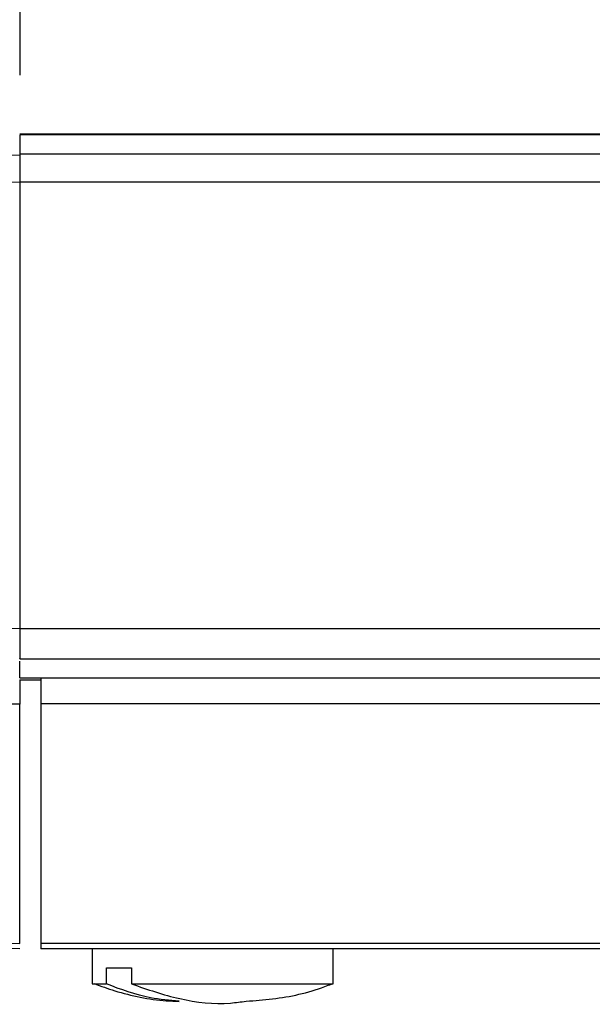
# Model space of a CAD drawing. Units: inches. Extents: x -11.5 to 11.5, y -4 to 0.6.
# Drawn here: x -10.1 to -9.2, y -4 to -2.4 of the extents above; entities that cross this region are included whole.
import ezdxf

# ---------------------------------------------------------------- set-up
doc = ezdxf.new("R2010")
doc.units = ezdxf.units.IN
doc.header["$MEASUREMENT"] = 0
doc.layers.add('BAL', color=7, linetype='Continuous')

msp = doc.modelspace()

# ---------------------------------------------------------------- linework, layer by layer
at = {"layer": 'BAL'}
for p, q in [((-10.125, -1.1855), (-10.125, -2.5009)), ((10.125, -2.5985), (-10.125, -2.5985)), ((-10.125, -2.5997), (-10.125, -3.4663)), ((10.125, -2.5997), (-10.125, -2.5997)), ((10.125, -2.6313), (-10.125, -2.6313)), ((-10.125, -2.6772), (10.125, -2.6772)), ((10.125, -3.4163), (-10.125, -3.4163)), ((-10.125, -3.4663), (10.125, -3.4663)), ((-10.125, -3.4978), (-10.125, -3.4702)), ((-10.125, -3.4978), (10.125, -3.4978)), ((-10.125, -3.5008), (-10.09, -3.5008)), ((-10.09, -3.4978), (-10.09, -3.9458)), ((-10.125, -3.5411), (-10.2618, -3.541)), ((-10.125, -3.9371), (-10.125, -3.5411)), ((10.09, -3.5408), (-10.09, -3.5408)), ((-10.2375, -3.9352), (-10.125, -3.9371)), ((10.09, -3.9371), (-10.09, -3.9371)), ((-10.125, -3.9458), (-10.2506, -3.9436)), ((10.09, -3.9458), (-10.09, -3.9458)), ((-10.0051, -3.9458), (-10.0051, -4.0038)), ((-9.6069, -4.0038), (-9.6069, -3.9458)), ((-9.9817, -3.9773), (-9.94, -3.9773)), ((-9.9817, -4.0038), (-9.9817, -3.9773)), ((-9.94, -3.9773), (-9.94, -4.0038)), ((-10.0051, -4.0038), (-9.9817, -4.0038)), ((-9.94, -4.0038), (-9.6069, -4.0038))]:
    msp.add_line(p, q, dxfattribs=at)
at = {"layer": 'BAL', "flags": 128}
for points in [[(-11.0576, -2.6533), (-10.9577, -2.6511), (-10.558, -2.6421), (-10.125, -2.6324)], [(-10.125, -2.6779), (-10.6092, -2.6888), (-11.0576, -2.6988)], [(-10.1967, -3.4133), (-10.1829, -3.4138), (-10.125, -3.416)]]:
    msp.add_lwpolyline(points, dxfattribs=at)
at = {"layer": 'BAL'}
for points, knots in [([(-10.125, -2.6324), (-10.125, -2.6344), (-10.125, -2.637), (-10.125, -2.6432), (-10.125, -2.6468), (-10.125, -2.6548), (-10.125, -2.6592), (-10.125, -2.6683), (-10.125, -2.6731), (-10.125, -2.6779)], [0, 0, 0, 0, 0.25, 0.25, 0.5, 0.5, 0.75, 0.75, 1, 1, 1, 1]), ([(-10.125, -3.416), (-10.125, -3.4195), (-10.125, -3.423), (-10.125, -3.4297), (-10.125, -3.433), (-10.125, -3.4425), (-10.125, -3.4483), (-10.125, -3.4576), (-10.125, -3.4612), (-10.125, -3.4645), (-10.125, -3.4653), (-10.125, -3.4661), (-10.125, -3.4661), (-10.125, -3.4658)], [0, 0, 0, 0, 0.125, 0.125, 0.25, 0.25, 0.5, 0.5, 0.75, 0.75, 0.875, 0.875, 1, 1, 1, 1]), ([(-10.125, -3.5008), (-10.125, -3.5018), (-10.125, -3.5158), (-10.125, -3.5292), (-10.125, -3.5388), (-10.125, -3.5411)], [0, 0, 0, 0, 0.0595548, 0.7699222, 1, 1, 1, 1]), ([(-10.002, -4.0033), (-9.9907, -4.0074), (-9.9521, -4.0212), (-9.9045, -4.0309), (-9.8685, -4.0324), (-9.8614, -4.0327)], [0, 0, 0, 0, 0.250308, 0.852719, 1, 1, 1, 1]), ([(-9.8614, -4.0323), (-9.8772, -4.031), (-9.9182, -4.0277), (-9.9576, -4.0129), (-9.9817, -4.0038)], [0, 0, 0, 0, 0.387541, 1, 1, 1, 1]), ([(-9.94, -4.0038), (-9.9137, -4.0129), (-9.8603, -4.0313), (-9.7957, -4.0385), (-9.7592, -4.0335), (-9.7506, -4.0323)], [0, 0, 0, 0, 0.426211, 0.864782, 1, 1, 1, 1]), ([(-9.7506, -4.0323), (-9.7361, -4.0313), (-9.6921, -4.0281), (-9.6445, -4.0178), (-9.6134, -4.0054), (-9.6097, -4.004)], [0, 0, 0, 0, 0.3018764, 0.9188643, 1, 1, 1, 1])]:
    msp.add_open_spline(points, degree=3, knots=knots, dxfattribs=at)

doc.saveas('drawing.dxf')
